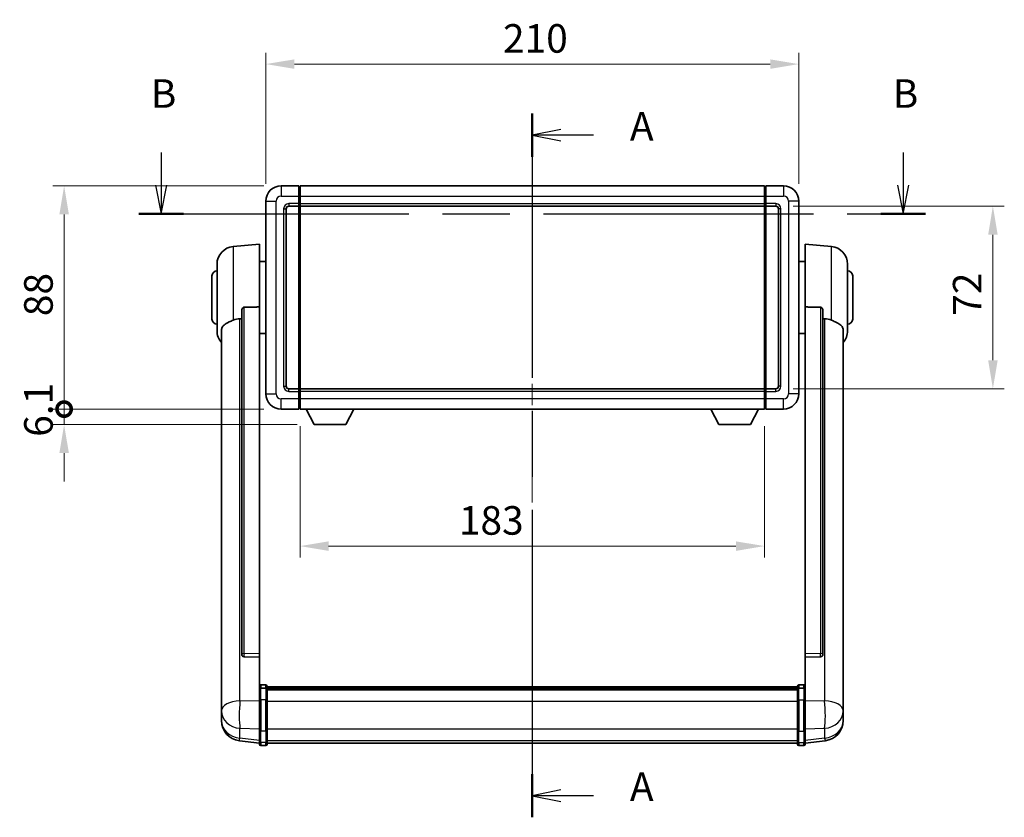
# Model space of a CAD drawing. Units: millimetres. Extents: x 0 to 9454, y 0 to 1686.
# Drawn here: x 2812 to 3200, y 442 to 756 of the extents above; entities that cross this region are included whole.
import ezdxf

# ---------------------------------------------------------------- set-up
doc = ezdxf.new("R2010")
doc.units = ezdxf.units.MM
doc.header["$LTSCALE"] = 6
doc.linetypes.add('CHAIN', pattern=[0.3543, 0.2362, -0.0295, 0.0591, -0.0295])
doc.layers.get('Defpoints').update_dxf_attribs({"lineweight": 25})
for name, color, linetype, lineweight in [('Centerline (ISO)', 131, 'Continuous', 18), ('Dimension (ISO)', 7, 'Continuous', 18), ('Dimension (ISO) @ 1', 7, 'Continuous', 18), ('Section Line (ISO)', 7, 'CHAIN', 25), ('Visible (ISO)', 7, 'Continuous', 35), ('Visible Narrow (ISO)', 7, 'Continuous', 25)]:
    doc.layers.add(name, color=color, linetype=linetype, lineweight=lineweight)
doc.styles.add('Note Text (TK)', font='txt')
doc.dimstyles.new('Default - Method 1b (TK)', dxfattribs={"dimscale": 6, "dimtxt": 2.5, "dimasz": 2.5, "dimexe": 1, "dimexo": 1.5, "dimgap": 1, "dimtad": 1, "dimtoh": 1, "dimrnd": 1e-08, "dimdsep": 46, "dimtxsty": 'Note Text (TK)', "dimcen": 0.09, "dimdle": 5, "dimclrd": 100, "dimclre": 100, "dimclrt": 7, "dimadec": 1, "dimazin": 1, "dimtfac": 1, "dimtmove": 0, "dimatfit": 3, "dimfxl": 0, "dimtolj": 1, "dimlwd": -1, "dimlwe": -1, "dimarcsym": 0})

# ---------------------------------------------------------------- blocks, each defined once
blk = doc.blocks.new('2dTransSection0')
at = {"layer": 'Section Line (ISO)', "linetype": 'CHAIN', "ltscale": 16.329132}
blk.add_line((160.745, 167.853), (160.745, 106.214), dxfattribs=at)
at = {"layer": 'Section Line (ISO)', "linetype": 'Continuous', "lineweight": 50}
for p, q in [((160.745, 167.853), (160.745, 164.068)), ((160.745, 109.999), (160.745, 106.214))]:
    blk.add_line(p, q, dxfattribs=at)
at = {"layer": 'Section Line (ISO)', "linetype": 'Continuous'}
for p, q in [((163.245, 166.461), (160.745, 165.961)), ((163.245, 165.961), (160.745, 165.961)), ((160.745, 165.961), (163.245, 165.461)), ((166.091, 165.961), (163.245, 165.961)), ((163.245, 108.607), (160.745, 108.107)), ((163.245, 108.107), (160.745, 108.107)), ((160.745, 108.107), (163.245, 107.607)), ((166.091, 108.107), (163.245, 108.107))]:
    blk.add_line(p, q, dxfattribs=at)
at = {"layer": 'Section Line (ISO)', "char_height": 2.5, "attachment_point": 7, "style": 'Note Text (TK)'}
for insert in [(169.293, 164.718), (169.293, 106.864)]:
    blk.add_mtext('A', dxfattribs=dict(at, insert=insert))
blk = doc.blocks.new('2dTransSection1')
at = {"layer": 'Section Line (ISO)', "linetype": 'Continuous'}
for p, q in [((128.25, 164.45), (128.25, 161.582)), ((193.223, 164.45), (193.223, 161.582)), ((127.75, 161.582), (128.25, 159.082)), ((128.25, 161.582), (128.25, 159.082)), ((128.25, 159.082), (128.75, 161.582)), ((192.723, 161.582), (193.223, 159.082)), ((193.223, 161.582), (193.223, 159.082)), ((193.223, 159.082), (193.723, 161.582))]:
    blk.add_line(p, q, dxfattribs=at)
at = {"layer": 'Section Line (ISO)', "linetype": 'CHAIN', "ltscale": 16.671106}
blk.add_line((126.297, 159.082), (195.176, 159.082), dxfattribs=at)
at = {"layer": 'Section Line (ISO)', "linetype": 'Continuous', "lineweight": 50}
for p, q in [((126.297, 159.082), (130.204, 159.082)), ((191.269, 159.082), (195.176, 159.082))]:
    blk.add_line(p, q, dxfattribs=at)
at = {"layer": 'Section Line (ISO)', "char_height": 2.5, "attachment_point": 7, "style": 'Note Text (TK)'}
for insert in [(127.331, 167.582), (192.303, 167.582)]:
    blk.add_mtext('B', dxfattribs=dict(at, insert=insert))
blk = doc.blocks.new('*D80')
at = {"layer": 'Defpoints', "color": 0, "transparency": 16777216}
for p in [(3119.1, 738.87), (2909.1, 684.87), (3119.1, 684.87)]:
    blk.add_point(p, dxfattribs=at)
at = {"layer": 'Dimension (ISO)', "color": 100, "transparency": 16777216}
for p, q in [((2909.1, 691.62), (2909.1, 743.37)), ((3119.1, 691.62), (3119.1, 743.37)), ((2920.35, 738.87), (3107.85, 738.87))]:
    blk.add_line(p, q, dxfattribs=at)
for points in [[(2920.35, 740.74), (2920.35, 736.99), (2909.1, 738.87)], [(3107.85, 740.74), (3107.85, 736.99), (3119.1, 738.87)]]:
    blk.add_solid(points, dxfattribs=at)
at = {"layer": 'Dimension (ISO)', "color": 7, "transparency": 16777216, "insert": (3002.53, 748.99), "char_height": 11.25, "attachment_point": 4, "style": 'Note Text (TK)'}
blk.add_mtext('\\A1;210', dxfattribs=at)
blk = doc.blocks.new('*D81')
at = {"layer": 'Defpoints', "color": 0, "transparency": 16777216}
for p in [(3110.1, 682.87), (3110.1, 610.87), (3195.6, 610.87)]:
    blk.add_point(p, dxfattribs=at)
at = {"layer": 'Dimension (ISO)', "color": 100, "transparency": 16777216}
for p, q in [((3116.85, 682.87), (3200.1, 682.87)), ((3195.6, 671.62), (3195.6, 622.12)), ((3116.85, 610.87), (3200.1, 610.87))]:
    blk.add_line(p, q, dxfattribs=at)
for points in [[(3193.73, 671.62), (3197.48, 671.62), (3195.6, 682.87)], [(3193.73, 622.12), (3197.48, 622.12), (3195.6, 610.87)]]:
    blk.add_solid(points, dxfattribs=at)
at = {"layer": 'Dimension (ISO)', "color": 7, "transparency": 16777216, "insert": (3185.48, 639.65), "char_height": 11.25, "attachment_point": 4, "rotation": 90, "style": 'Note Text (TK)'}
blk.add_mtext('\\A1;72', dxfattribs=at)
blk = doc.blocks.new('*D82')
at = {"layer": 'Defpoints', "color": 0, "transparency": 16777216}
for p in [(2922.6, 602.87), (3105.6, 602.87), (2922.6, 548.87)]:
    blk.add_point(p, dxfattribs=at)
at = {"layer": 'Dimension (ISO)', "color": 100, "transparency": 16777216}
for p, q in [((2922.6, 596.12), (2922.6, 544.37)), ((3105.6, 596.12), (3105.6, 544.37)), ((3094.35, 548.87), (2933.85, 548.87))]:
    blk.add_line(p, q, dxfattribs=at)
for points in [[(2933.85, 550.74), (2933.85, 546.99), (2922.6, 548.87)], [(3094.35, 550.74), (3094.35, 546.99), (3105.6, 548.87)]]:
    blk.add_solid(points, dxfattribs=at)
at = {"layer": 'Dimension (ISO)', "color": 7, "transparency": 16777216, "insert": (2985.14, 558.99), "char_height": 11.25, "attachment_point": 4, "style": 'Note Text (TK)'}
blk.add_mtext('\\A1;183', dxfattribs=at)
blk = doc.blocks.new('_DotSmall')
at = {"color": 0, "linetype": 'ByBlock', "const_width": 0.5}
blk.add_lwpolyline([(-0.0625, 0, 1), (0.0625, 0, 1)], format="xyb", close=True, dxfattribs=at)
blk = doc.blocks.new('*D72')
at = {"layer": 'Defpoints', "color": 0, "transparency": 16777216}
for p in [(2829.6, 690.87), (2915.1, 690.87), (2915.1, 602.87)]:
    blk.add_point(p, dxfattribs=at)
at = {"layer": 'Dimension (ISO)', "color": 100, "transparency": 16777216}
for p, q in [((2908.35, 690.87), (2825.1, 690.87)), ((2829.6, 602.87), (2829.6, 679.62)), ((2908.35, 602.87), (2825.1, 602.87))]:
    blk.add_line(p, q, dxfattribs=at)
blk.add_solid([(2827.73, 679.62), (2831.48, 679.62), (2829.6, 690.87)], dxfattribs=at)
at = {"layer": 'Dimension (ISO)', "color": 100, "transparency": 16777216, "xscale": 11.25, "yscale": 11.25, "zscale": 11.25, "rotation": 270}
blk.add_blockref('_DotSmall', (2829.6, 602.87), dxfattribs=at)
at = {"layer": 'Dimension (ISO)', "color": 7, "transparency": 16777216, "insert": (2819.48, 639.5), "char_height": 11.25, "attachment_point": 4, "rotation": 90, "style": 'Note Text (TK)'}
blk.add_mtext('\\A1;88', dxfattribs=at)
blk = doc.blocks.new('*D73')
at = {"layer": 'Defpoints', "color": 0, "transparency": 16777216}
for p in [(2829.6, 602.87), (2915.1, 602.87), (2928.15, 596.77)]:
    blk.add_point(p, dxfattribs=at)
at = {"layer": 'Dimension (ISO)', "color": 100, "transparency": 16777216}
for p, q in [((2829.6, 602.87), (2829.6, 614.12)), ((2908.35, 602.87), (2825.1, 602.87)), ((2829.6, 596.77), (2829.6, 602.87)), ((2921.4, 596.77), (2825.1, 596.77)), ((2829.6, 585.52), (2829.6, 574.27))]:
    blk.add_line(p, q, dxfattribs=at)
blk.add_solid([(2827.73, 585.52), (2831.48, 585.52), (2829.6, 596.77)], dxfattribs=at)
at = {"layer": 'Dimension (ISO)', "color": 100, "transparency": 16777216, "xscale": 11.25, "yscale": 11.25, "zscale": 11.25, "rotation": 270}
blk.add_blockref('_DotSmall', (2829.6, 602.87), dxfattribs=at)
at = {"layer": 'Dimension (ISO)', "color": 7, "transparency": 16777216, "insert": (2819.48, 591.96), "char_height": 11.25, "attachment_point": 4, "rotation": 90, "style": 'Note Text (TK)'}
blk.add_mtext('\\A1;6.1', dxfattribs=at)

msp = doc.modelspace()

# ---------------------------------------------------------------- linework, layer by layer
at = {"layer": 'Centerline (ISO)', "linetype": 'CHAIN', "ltscale": 23.990969}
msp.add_line((3014.1009, 702.1188), (3014.1009, 459.958), dxfattribs=at)
at = {"layer": 'Visible (ISO)'}
for p, q in [((2922.1009, 690.8688), (2915.1009, 690.8688)), ((2922.1009, 690.8688), (2922.1009, 686.8688)), ((2922.3509, 690.6688), (2922.1009, 690.6688)), ((2922.6009, 690.8688), (3105.6009, 690.8688)), ((2922.6009, 686.8688), (2922.6009, 690.8688)), ((3105.6009, 690.8688), (3105.6009, 686.8688)), ((3105.8509, 690.6688), (3106.1009, 690.6688)), ((3113.1009, 690.8688), (3106.1009, 690.8688)), ((3106.1009, 686.8688), (3106.1009, 690.8688)), ((2922.1009, 683.8688), (2922.1009, 686.8688)), ((2922.6009, 686.8688), (2922.6009, 683.8688)), ((3105.6009, 683.8688), (3105.6009, 686.8688)), ((3106.1009, 686.8688), (3106.1009, 683.8688)), ((2909.1009, 684.8688), (2909.1009, 608.8688)), ((2922.1009, 683.8688), (2922.1009, 682.8688)), ((2922.3509, 683.0688), (2922.1009, 683.0688)), ((2922.6009, 682.8688), (2922.6009, 683.8688)), ((3105.6009, 683.8688), (3105.6009, 682.8688)), ((3105.8509, 683.0688), (3106.1009, 683.0688)), ((3106.1009, 682.8688), (3106.1009, 683.8688)), ((3119.1009, 608.8688), (3119.1009, 684.8688)), ((2917.1009, 611.8688), (2917.1009, 681.8688)), ((2918.1009, 682.8688), (2922.1009, 682.8688)), ((2922.1009, 610.8688), (2922.1009, 682.8688)), ((2922.6009, 682.8688), (3105.6009, 682.8688)), ((2922.6009, 610.8688), (2922.6009, 682.8688)), ((3105.6009, 682.8688), (3105.6009, 610.8688)), ((3106.1009, 682.8688), (3106.1009, 610.8688)), ((3106.1009, 682.8688), (3110.1009, 682.8688)), ((3111.1009, 681.8688), (3111.1009, 611.8688)), ((2896.2408, 666.9624), (2906.6009, 667.8688)), ((2906.6009, 667.8688), (2906.6009, 643.1381)), ((3121.6009, 643.1381), (3121.6009, 667.8688)), ((3131.961, 666.9624), (3121.6009, 667.8688)), ((2889.8509, 633.7486), (2889.8509, 659.9891)), ((2906.6009, 661.0188), (2909.1009, 661.0188)), ((3121.6009, 661.0188), (3119.1009, 661.0188)), ((3138.3509, 659.9891), (3138.3509, 633.7486)), ((2887.8509, 638.3688), (2887.8509, 655.3688)), ((3140.3509, 655.3688), (3140.3509, 638.3688)), ((2899.6009, 641.6938), (2899.6009, 506.1002)), ((2906.6009, 506.3852), (2906.6009, 643.1381)), ((3121.6009, 643.1381), (3121.6009, 506.3852)), ((3128.6009, 506.1002), (3128.6009, 641.6938)), ((2891.6009, 633.7924), (2891.6009, 488.8294)), ((2906.6009, 632.7188), (2909.1009, 632.7188)), ((3121.6009, 632.7188), (3119.1009, 632.7188)), ((3136.6009, 488.8294), (3136.6009, 633.7924)), ((2922.1009, 610.8688), (2918.1009, 610.8688)), ((2922.1009, 610.8688), (2922.1009, 609.8688)), ((2922.3509, 610.6688), (2922.1009, 610.6688)), ((2922.1009, 606.8688), (2922.1009, 609.8688)), ((3105.6009, 610.8688), (2922.6009, 610.8688)), ((2922.6009, 609.8688), (2922.6009, 610.8688)), ((2922.6009, 609.8688), (2922.6009, 606.8688)), ((3105.6009, 610.8688), (3105.6009, 609.8688)), ((3105.6009, 606.8688), (3105.6009, 609.8688)), ((3105.8509, 610.6688), (3106.1009, 610.6688)), ((3106.1009, 609.8688), (3106.1009, 610.8688)), ((3110.1009, 610.8688), (3106.1009, 610.8688)), ((3106.1009, 609.8688), (3106.1009, 606.8688)), ((2922.1009, 606.8688), (2922.1009, 602.8688)), ((2922.6009, 602.8688), (2922.6009, 606.8688)), ((3105.6009, 606.8688), (3105.6009, 602.8688)), ((3106.1009, 602.8688), (3106.1009, 606.8688)), ((2915.1009, 602.8688), (2922.1009, 602.8688)), ((2922.3509, 603.0688), (2922.1009, 603.0688)), ((3105.6009, 602.8688), (2922.6009, 602.8688)), ((2928.1509, 596.7688), (2925.0125, 602.8688)), ((2940.6509, 596.7688), (2943.7893, 602.8688)), ((3087.5509, 596.7688), (3084.4125, 602.8688)), ((3100.0509, 596.7688), (3103.1893, 602.8688)), ((3105.8509, 603.0688), (3106.1009, 603.0688)), ((3106.1009, 602.8688), (3113.1009, 602.8688)), ((2928.1509, 596.7688), (2940.6509, 596.7688)), ((3087.5509, 596.7688), (3100.0509, 596.7688)), ((2899.6009, 506.1002), (2899.6009, 506.0462)), ((2900.5137, 505.2234), (2906.6009, 505.0285)), ((2906.6009, 506.3852), (2906.6009, 505.0383)), ((2906.6009, 505.0285), (2906.6009, 505.0383)), ((2906.6009, 505.0285), (2906.6009, 492.7144)), ((3121.6009, 505.0383), (3121.6009, 506.3852)), ((3121.6009, 505.0285), (3127.6881, 505.2234)), ((3121.6009, 505.0383), (3121.6009, 505.0285)), ((3121.6009, 492.7144), (3121.6009, 505.0285)), ((3128.6009, 506.0462), (3128.6009, 506.1002)), ((2909.1009, 494.1305), (2907.1009, 494.1305)), ((2909.1009, 492.8367), (2907.1009, 492.8367)), ((2909.6009, 493.6305), (2909.6009, 492.4385)), ((2909.6009, 493.3605), (3118.6009, 493.3605)), ((2909.6009, 493.1289), (3118.6009, 493.1289)), ((2909.6009, 493.1171), (3118.6009, 493.1171)), ((2909.6009, 492.8456), (3118.6009, 492.8456)), ((3118.6009, 492.4385), (3118.6009, 493.6305)), ((3119.1009, 494.1305), (3121.1009, 494.1305)), ((3119.1009, 492.8367), (3121.1009, 492.8367)), ((2906.6009, 492.4385), (2906.6009, 492.7144)), ((2906.6009, 492.4385), (2906.6009, 487.958)), ((2909.6009, 487.958), (2909.6009, 492.4385)), ((2909.6009, 492.3944), (3118.6009, 492.3944)), ((2909.6009, 492.252), (3118.6009, 492.252)), ((3118.6009, 492.4385), (3118.6009, 487.958)), ((3121.6009, 492.7144), (3121.6009, 492.4385)), ((3121.6009, 487.958), (3121.6009, 492.4385)), ((2891.6009, 485.7378), (2891.6009, 488.8294)), ((2891.6009, 485.7378), (2891.6009, 483.9433)), ((2906.6009, 476.3467), (2906.6009, 487.958)), ((2909.6009, 487.958), (2909.6009, 476.3467)), ((3118.6009, 476.3467), (3118.6009, 487.958)), ((3121.6009, 487.958), (3121.6009, 476.3467)), ((3136.6009, 488.8294), (3136.6009, 485.7378)), ((3136.6009, 483.9433), (3136.6009, 485.7378)), ((2891.6009, 483.9433), (2891.6009, 482.9072)), ((2891.6009, 481.1223), (2891.6009, 481.8808)), ((3136.6009, 482.9072), (3136.6009, 483.9433)), ((3136.6009, 481.8808), (3136.6009, 481.1223)), ((2891.6009, 481.1223), (2891.6009, 480.0863)), ((3136.6009, 480.0863), (3136.6009, 481.1223)), ((2906.6009, 476.3467), (2906.6009, 471.8467)), ((2909.6009, 471.8467), (2909.6009, 476.3467)), ((3118.6009, 476.3467), (3118.6009, 471.8467)), ((3121.6009, 471.8467), (3121.6009, 476.3467)), ((2906.6009, 471.1928), (2898.6516, 472.1428)), ((2906.6009, 470.708), (2906.6009, 471.8467)), ((2909.1009, 470.208), (2907.1009, 470.208)), ((2909.6009, 471.8467), (2909.6009, 470.708)), ((2909.6009, 471.208), (3118.6009, 471.208)), ((3118.6009, 470.708), (3118.6009, 471.8467)), ((3119.1009, 470.208), (3121.1009, 470.208)), ((3121.6009, 471.1928), (3129.5502, 472.1428)), ((3121.6009, 471.8467), (3121.6009, 470.708))]:
    msp.add_line(p, q, dxfattribs=at)
for centre, radius, start, end in [((2915.1009, 684.8688), 6, 90, 180), ((2922.3509, 690.4188), 0.25, 0, 90), ((3105.8509, 690.4188), 0.25, 90, 180), ((3113.1009, 684.8688), 6, 0, 90), ((2922.3509, 683.3188), 0.25, 270, 0), ((3105.8509, 683.3188), 0.25, 180, 270), ((2918.1009, 681.8688), 1, 90, 180), ((3110.1009, 681.8688), 1, 0, 90), ((2896.8509, 659.9891), 7, 95, 180), ((3131.3509, 659.9891), 7, 0, 85), ((2889.8509, 655.3688), 2, 90, 180), ((3138.3509, 655.3688), 2, 0, 90), ((2889.8509, 638.3688), 2, 180, 270), ((3138.3509, 638.3688), 2, 270, 0), ((2896.8509, 633.7486), 7, 180, 221.409622), ((3131.3509, 633.7486), 7, 318.590378, 0), ((2918.1009, 611.8688), 1, 180, 270), ((2922.3509, 610.4188), 0.25, 0, 90), ((3105.8509, 610.4188), 0.25, 90, 180), ((3110.1009, 611.8688), 1, 270, 0), ((2915.1009, 608.8688), 6, 180, 270), ((3113.1009, 608.8688), 6, 270, 0), ((2922.3509, 603.3188), 0.25, 270, 0), ((3105.8509, 603.3188), 0.25, 180, 270), ((2907.1009, 493.6305), 0.5, 90, 180), ((2909.1009, 493.6305), 0.5, 0, 90), ((3119.1009, 493.6305), 0.5, 90, 180), ((3121.1009, 493.6305), 0.5, 0, 90), ((2899.6009, 480.0863), 8, 180, 263.184806), ((3128.6009, 480.0863), 8, 276.815194, 0), ((2907.1009, 470.708), 0.5, 180, 270), ((2909.1009, 470.708), 0.5, 270, 0), ((3119.1009, 470.708), 0.5, 180, 270), ((3121.1009, 470.708), 0.5, 270, 0)]:
    msp.add_arc(centre, radius, start, end, dxfattribs=at)
for centre, major_axis, start_param, end_param in [((2900.6009, 506.0899), (-0.9893, -0.1693), 6.13710494, 7.6206348), ((3127.6009, 506.0899), (0.9893, -0.1693), 4.94573581, 6.42926568)]:
    msp.add_ellipse(centre, major_axis=major_axis, ratio=0.85958937, start_param=start_param, end_param=end_param, dxfattribs=at)
for points, knots in [([(2899.6009, 641.6938), (2899.6011, 641.8512), (2899.6204, 642.0173), (2899.712, 642.3668), (2899.7931, 642.5476), (2899.9753, 642.7916), (2900.069, 642.8846), (2900.2323, 642.9813), (2900.2905, 643.0066), (2900.4041, 643.038), (2900.459, 643.0459), (2900.5137, 643.0467)], [0.192845303, 0.192845303, 0.192845303, 0.192845303, 0.240507365, 0.240507365, 0.297130074, 0.297130074, 0.334079186, 0.334079186, 0.352553742, 0.352553742, 0.369009283, 0.369009283, 0.369009283, 0.369009283]), ([(3127.6881, 643.0467), (3127.7428, 643.0459), (3127.7977, 643.038), (3127.9113, 643.0066), (3127.9695, 642.9813), (3128.1327, 642.8846), (3128.2265, 642.7916), (3128.4087, 642.5476), (3128.4898, 642.3668), (3128.5814, 642.0173), (3128.6007, 641.8512), (3128.6009, 641.6938)], [0.3759847, 0.3759847, 0.3759847, 0.3759847, 0.392440242, 0.392440242, 0.410914798, 0.410914798, 0.44786391, 0.44786391, 0.504486619, 0.504486619, 0.552148681, 0.552148681, 0.552148681, 0.552148681]), ([(2891.6009, 633.7924), (2891.6009, 633.96), (2891.6118, 634.121), (2891.6681, 634.5159), (2891.7285, 634.7379), (2891.9849, 635.3523), (2892.253, 635.6969), (2893.1034, 636.4483), (2893.7745, 636.8348), (2895.1149, 637.4658), (2895.6654, 637.6979), (2896.2408, 637.9318)], [-5.27158626, -5.27158626, -5.27158626, -5.27158626, -5.18721863, -5.18721863, -5.05628435, -5.05628435, -4.79921142, -4.79921142, -4.44219969, -4.44219969, -4.22248819, -4.22248819, -4.22248819, -4.22248819]), ([(2896.2408, 637.9318), (2896.2444, 637.9333), (2896.248, 637.9348), (2897.0905, 638.2759), (2898.0105, 638.4608), (2898.9036, 638.4651)], [2.102258604, 2.102258604, 2.102258604, 2.102258604, 2.10340374, 2.10340374, 2.370180755, 2.370180755, 2.370180755, 2.370180755]), ([(3129.2981, 638.4651), (3130.1912, 638.4608), (3131.1113, 638.2759), (3131.9538, 637.9348), (3131.9574, 637.9333), (3131.961, 637.9318)], [2.57632281, 2.57632281, 2.57632281, 2.57632281, 2.843099825, 2.843099825, 2.844244962, 2.844244962, 2.844244962, 2.844244962]), ([(3131.961, 637.9318), (3132.4756, 637.7226), (3132.9701, 637.5148), (3134.1825, 636.9572), (3134.8268, 636.6109), (3135.7871, 635.8774), (3136.1256, 635.5034), (3136.4401, 634.8391), (3136.5122, 634.6089), (3136.5857, 634.1787), (3136.6009, 633.99), (3136.6009, 633.7924)], [-8.358650844, -8.358650844, -8.358650844, -8.358650844, -8.190003506, -8.190003506, -7.917688575, -7.917688575, -7.676295197, -7.676295197, -7.560988477, -7.560988477, -7.477759094, -7.477759094, -7.477759094, -7.477759094]), ([(2906.6009, 492.4385), (2906.6009, 492.4393), (2906.6009, 492.4402), (2906.6011, 492.4699), (2906.6053, 492.4986), (2906.6213, 492.5549), (2906.633, 492.5822), (2906.6759, 492.6547), (2906.7145, 492.6968), (2906.8083, 492.7654), (2906.8618, 492.792), (2906.978, 492.8276), (2907.039, 492.8367), (2907.1009, 492.8367)], [-0.0003347789, -0.0003347789, -0.0003347789, -0.0003347789, 0, 0, 0.011463002, 0.011463002, 0.0228675214, 0.0228675214, 0.0430502261, 0.0430502261, 0.0621538264, 0.0621538264, 0.0807455701, 0.0807455701, 0.0807455701, 0.0807455701]), ([(2909.6009, 492.4385), (2909.6009, 492.4393), (2909.6009, 492.4402), (2909.6007, 492.4699), (2909.5965, 492.4986), (2909.5805, 492.5549), (2909.5687, 492.5822), (2909.5259, 492.6547), (2909.4873, 492.6968), (2909.3934, 492.7654), (2909.34, 492.792), (2909.2238, 492.8276), (2909.1627, 492.8367), (2909.1009, 492.8367)], [-0.0809227639, -0.0809227639, -0.0809227639, -0.0809227639, -0.0805886357, -0.0805886357, -0.0691479127, -0.0691479127, -0.0577655589, -0.0577655589, -0.0376220805, -0.0376220805, -0.0185556094, -0.0185556094, 0, 0, 0, 0]), ([(3119.1009, 492.8367), (3119.039, 492.8367), (3118.978, 492.8276), (3118.8618, 492.792), (3118.8083, 492.7654), (3118.7145, 492.6968), (3118.6759, 492.6547), (3118.633, 492.5822), (3118.6213, 492.5549), (3118.6053, 492.4986), (3118.6011, 492.4699), (3118.6009, 492.4402), (3118.6009, 492.4393), (3118.6009, 492.4385)], [-0.0807455701, -0.0807455701, -0.0807455701, -0.0807455701, -0.0621538264, -0.0621538264, -0.0430502261, -0.0430502261, -0.0228675214, -0.0228675214, -0.011463002, -0.011463002, 0, 0, 0.0003347789, 0.0003347789, 0.0003347789, 0.0003347789]), ([(3121.6009, 492.4385), (3121.6009, 492.4393), (3121.6009, 492.4402), (3121.6007, 492.4699), (3121.5965, 492.4986), (3121.5805, 492.5549), (3121.5687, 492.5822), (3121.5259, 492.6547), (3121.4873, 492.6968), (3121.3934, 492.7654), (3121.34, 492.792), (3121.2238, 492.8276), (3121.1627, 492.8367), (3121.1009, 492.8367)], [-0.0809227639, -0.0809227639, -0.0809227639, -0.0809227639, -0.0805886357, -0.0805886357, -0.0691479127, -0.0691479127, -0.0577655589, -0.0577655589, -0.0376220805, -0.0376220805, -0.0185556094, -0.0185556094, 0, 0, 0, 0]), ([(2891.6009, 488.8294), (2891.6009, 488.7751), (2891.6012, 488.7182), (2891.6043, 488.3254), (2891.6106, 487.9107), (2891.6106, 487.0495), (2891.6043, 486.5421), (2891.6012, 485.9253), (2891.6009, 485.8316), (2891.6009, 485.7378)], [4.535339596, 4.535339596, 4.535339596, 4.535339596, 4.561894963, 4.561894963, 4.711051305, 4.711051305, 4.860207647, 4.860207647, 4.886763014, 4.886763014, 4.886763014, 4.886763014]), ([(3136.6009, 485.7378), (3136.6009, 485.8316), (3136.6006, 485.9253), (3136.5975, 486.5421), (3136.5912, 487.0495), (3136.5912, 487.9107), (3136.5975, 488.3254), (3136.6006, 488.7182), (3136.6009, 488.7751), (3136.6009, 488.8294)], [4.535339596, 4.535339596, 4.535339596, 4.535339596, 4.561894963, 4.561894963, 4.711051305, 4.711051305, 4.860207647, 4.860207647, 4.886763014, 4.886763014, 4.886763014, 4.886763014]), ([(2891.6009, 482.9072), (2891.6009, 482.8302), (2891.6012, 482.7549), (2891.6043, 482.2695), (2891.6106, 481.9231), (2891.6106, 481.4259), (2891.6043, 481.2399), (2891.6012, 481.1424), (2891.6009, 481.1308), (2891.6009, 481.1223)], [4.535339596, 4.535339596, 4.535339596, 4.535339596, 4.561894963, 4.561894963, 4.711051305, 4.711051305, 4.860207647, 4.860207647, 4.886763014, 4.886763014, 4.886763014, 4.886763014]), ([(2891.6009, 481.8808), (2891.6009, 481.935), (2891.6012, 481.992), (2891.6024, 482.1451), (2891.6034, 482.2452), (2891.6045, 482.3503)], [4.5353395957, 4.5353395957, 4.5353395957, 4.5353395957, 4.5618949629, 4.5618949629, 4.6038245845, 4.6038245845, 4.6038245845, 4.6038245845]), ([(3136.6009, 481.1223), (3136.6009, 481.1308), (3136.6006, 481.1424), (3136.5975, 481.2399), (3136.5912, 481.4259), (3136.5912, 481.9231), (3136.5975, 482.2695), (3136.6006, 482.7549), (3136.6009, 482.8302), (3136.6009, 482.9072)], [4.535339596, 4.535339596, 4.535339596, 4.535339596, 4.561894963, 4.561894963, 4.711051305, 4.711051305, 4.860207647, 4.860207647, 4.886763014, 4.886763014, 4.886763014, 4.886763014]), ([(3136.5973, 482.3503), (3136.5984, 482.2452), (3136.5994, 482.1451), (3136.6006, 481.992), (3136.6009, 481.935), (3136.6009, 481.8808)], [4.818278025, 4.818278025, 4.818278025, 4.818278025, 4.8602076466, 4.8602076466, 4.8867630138, 4.8867630138, 4.8867630138, 4.8867630138])]:
    msp.add_open_spline(points, degree=3, knots=knots, dxfattribs=at)
for points in [[(2906.6009, 643.1381), (2903.5352, 643.0914), (2900.5137, 643.0467)], [(3127.6881, 643.0467), (3124.6665, 643.0914), (3121.6009, 643.1381)], [(2898.9036, 638.4651), (2899.2519, 638.4668), (2899.6009, 638.4685)], [(3128.6009, 638.4685), (3128.9498, 638.4668), (3129.2981, 638.4651)]]:
    msp.add_open_spline(points, degree=2, dxfattribs=at)
at = {"layer": 'Visible Narrow (ISO)'}
for p, q in [((2915.1009, 690.8688), (2915.1009, 686.8688)), ((2922.3509, 686.8688), (2922.3509, 690.6688)), ((3105.8509, 690.6688), (3105.8509, 686.8688)), ((3113.1009, 690.8688), (3113.1009, 686.8688)), ((2915.1009, 686.8688), (2922.1009, 686.8688)), ((2922.3509, 686.8688), (2922.1009, 686.8688)), ((2922.6009, 686.8688), (2922.3509, 686.8688)), ((2922.3509, 686.8688), (2922.3509, 683.8688)), ((2922.6009, 686.8688), (3105.6009, 686.8688)), ((3105.6009, 686.8688), (3105.8509, 686.8688)), ((3105.8509, 683.8688), (3105.8509, 686.8688)), ((3105.8509, 686.8688), (3106.1009, 686.8688)), ((3106.1009, 686.8688), (3113.1009, 686.8688)), ((2909.1009, 684.8688), (2913.1009, 684.8688)), ((2913.1009, 608.8688), (2913.1009, 684.8688)), ((2922.1009, 683.8688), (2918.1009, 683.8688)), ((2918.1009, 683.8688), (2918.1009, 682.8688)), ((2922.3509, 683.8688), (2922.1009, 683.8688)), ((2922.6009, 683.8688), (2922.3509, 683.8688)), ((2922.3509, 683.0688), (2922.3509, 683.8688)), ((2922.3509, 683.0688), (2922.3509, 610.6688)), ((2922.6009, 683.8688), (3105.6009, 683.8688)), ((3105.6009, 683.8688), (3105.8509, 683.8688)), ((3105.8509, 683.8688), (3105.8509, 683.0688)), ((3105.8509, 683.8688), (3106.1009, 683.8688)), ((3105.8509, 610.6688), (3105.8509, 683.0688)), ((3110.1009, 683.8688), (3106.1009, 683.8688)), ((3110.1009, 683.8688), (3110.1009, 682.8688)), ((3115.1009, 684.8688), (3115.1009, 608.8688)), ((3119.1009, 684.8688), (3115.1009, 684.8688)), ((2916.1009, 681.8688), (2916.1009, 611.8688)), ((2916.1009, 681.8688), (2917.1009, 681.8688)), ((3112.1009, 681.8688), (3111.1009, 681.8688)), ((3112.1009, 611.8688), (3112.1009, 681.8688)), ((2896.2408, 666.9624), (2896.2408, 637.9318)), ((3131.961, 637.9318), (3131.961, 666.9624)), ((2900.5137, 506.5844), (2900.5137, 643.0467)), ((3127.6881, 643.0467), (3127.6881, 506.5844)), ((2898.9036, 487.9281), (2898.9036, 638.4651)), ((3129.2981, 638.4651), (3129.2981, 487.9281)), ((2916.1009, 611.8688), (2917.1009, 611.8688)), ((2918.1009, 609.8688), (2918.1009, 610.8688)), ((2918.1009, 609.8688), (2922.1009, 609.8688)), ((2922.3509, 609.8688), (2922.1009, 609.8688)), ((2922.3509, 609.8688), (2922.3509, 610.6688)), ((2922.6009, 609.8688), (2922.3509, 609.8688)), ((2922.3509, 609.8688), (2922.3509, 606.8688)), ((3105.6009, 609.8688), (2922.6009, 609.8688)), ((3105.6009, 609.8688), (3105.8509, 609.8688)), ((3105.8509, 610.6688), (3105.8509, 609.8688)), ((3105.8509, 606.8688), (3105.8509, 609.8688)), ((3105.8509, 609.8688), (3106.1009, 609.8688)), ((3106.1009, 609.8688), (3110.1009, 609.8688)), ((3110.1009, 609.8688), (3110.1009, 610.8688)), ((3112.1009, 611.8688), (3111.1009, 611.8688)), ((2909.1009, 608.8688), (2913.1009, 608.8688)), ((2922.1009, 606.8688), (2915.1009, 606.8688)), ((2915.1009, 602.8688), (2915.1009, 606.8688)), ((2922.3509, 606.8688), (2922.1009, 606.8688)), ((2922.6009, 606.8688), (2922.3509, 606.8688)), ((2922.3509, 603.0688), (2922.3509, 606.8688)), ((3105.6009, 606.8688), (2922.6009, 606.8688)), ((3105.6009, 606.8688), (3105.8509, 606.8688)), ((3105.8509, 606.8688), (3105.8509, 603.0688)), ((3105.8509, 606.8688), (3106.1009, 606.8688)), ((3113.1009, 606.8688), (3106.1009, 606.8688)), ((3113.1009, 602.8688), (3113.1009, 606.8688)), ((3119.1009, 608.8688), (3115.1009, 608.8688)), ((2906.6009, 506.3852), (2900.5137, 506.5844)), ((2900.5137, 505.2375), (2906.6009, 505.0383)), ((2900.5137, 505.2234), (2900.5137, 505.2375)), ((3127.6881, 506.5844), (3121.6009, 506.3852)), ((3121.6009, 505.0383), (3127.6881, 505.2375)), ((3127.6881, 505.2375), (3127.6881, 505.2234)), ((2907.1009, 494.1305), (2907.1009, 492.8367)), ((2907.1009, 488.208), (2907.1009, 492.8367)), ((2909.1009, 492.8367), (2909.1009, 494.1305)), ((2909.1009, 492.8367), (2909.1009, 488.208)), ((3119.1009, 494.1305), (3119.1009, 492.8367)), ((3119.1009, 488.208), (3119.1009, 492.8367)), ((3121.1009, 492.8367), (3121.1009, 494.1305)), ((3121.1009, 492.8367), (3121.1009, 488.208)), ((2906.6009, 487.6816), (2898.9036, 487.9281)), ((2907.1009, 488.208), (2907.1009, 475.9137)), ((2909.1009, 488.208), (2907.1009, 488.208)), ((2909.1009, 475.9137), (2909.1009, 488.208)), ((2909.6009, 487.708), (3118.6009, 487.708)), ((3119.1009, 488.208), (3119.1009, 475.9137)), ((3119.1009, 488.208), (3121.1009, 488.208)), ((3121.1009, 475.9137), (3121.1009, 488.208)), ((3129.2981, 487.9281), (3121.6009, 487.6816)), ((2898.9036, 473.1844), (2898.9036, 477.0415)), ((2898.9036, 477.0415), (2906.6009, 476.795)), ((2907.1009, 471.4137), (2907.1009, 475.9137)), ((2909.1009, 475.9137), (2907.1009, 475.9137)), ((2909.1009, 475.9137), (2909.1009, 471.4137)), ((2909.6009, 476.7798), (3118.6009, 476.7798)), ((3119.1009, 471.4137), (3119.1009, 475.9137)), ((3119.1009, 475.9137), (3121.1009, 475.9137)), ((3121.1009, 475.9137), (3121.1009, 471.4137)), ((3121.6009, 476.795), (3129.2981, 477.0415)), ((3129.2981, 477.0415), (3129.2981, 473.1844)), ((2906.6009, 472.2645), (2898.9036, 473.1844)), ((2907.1009, 471.4137), (2907.1009, 470.208)), ((2909.1009, 471.4137), (2907.1009, 471.4137)), ((2909.1009, 470.208), (2909.1009, 471.4137)), ((2909.6009, 472.2798), (3118.6009, 472.2798)), ((3119.1009, 471.4137), (3119.1009, 470.208)), ((3119.1009, 471.4137), (3121.1009, 471.4137)), ((3121.1009, 470.208), (3121.1009, 471.4137)), ((3129.2981, 473.1844), (3121.6009, 472.2645))]:
    msp.add_line(p, q, dxfattribs=at)
for centre, start, end in [((2915.1009, 684.8688), 90, 180), ((3113.1009, 684.8688), 0, 90), ((2918.1009, 681.8688), 90, 180), ((3110.1009, 681.8688), 0, 90), ((2918.1009, 611.8688), 180, 270), ((3110.1009, 611.8688), 270, 0), ((2915.1009, 608.8688), 180, 270), ((3113.1009, 608.8688), 270, 0)]:
    msp.add_arc(centre, 2, start, end, dxfattribs=at)
for centre, major_axis, ratio, start_param, end_param in [((2900.6009, 506.1002), (-1, 0), 0.48600985, 4.79965544, 6.28318531), ((2900.6009, 506.1002), (-1, 0), 0.8660254, 0, 1.48352986), ((2900.6009, 506.1002), (0.0327, 0.9995), 0.1174218, 1.06894299, 2.61618337), ((3127.6009, 506.1002), (1, 0), 0.48600985, 0, 1.48352986), ((3127.6009, 506.1002), (0.0327, -0.9995), 0.1174218, 0.52540928, 2.07264966), ((3127.6009, 506.1002), (1, 0), 0.8660254, 4.79965544, 6.28318531), ((2899.6009, 483.9433), (-8, 0), 0.5, 4.79965544, 6.28318531), ((2899.6009, 483.9433), (0.2561, 7.9959), 0.11860733, 1.05290097, 2.6161011), ((2907.1009, 487.958), (-0.5, 0), 0.5, 4.71238898, 6.28318531), ((2909.1009, 487.958), (0.5, 0), 0.5, 0, 1.57079633), ((3119.1009, 487.958), (-0.5, 0), 0.5, 4.71238898, 6.28318531), ((3121.1009, 487.958), (0.5, 0), 0.5, 0, 1.57079633), ((3128.6009, 483.9433), (8, 0), 0.5, 0, 1.48352986), ((3128.6009, 483.9433), (0.2561, -7.9959), 0.11860733, 0.52549155, 2.08869168), ((2899.6009, 483.9433), (-8, 0), 0.8660254, 0, 1.48352986), ((3128.6009, 483.9433), (8, 0), 0.8660254, 4.79965544, 6.28318531), ((2899.6009, 480.0863), (-8, 0), 0.8660254, 0, 1.48352986), ((3128.6009, 480.0863), (8, 0), 0.8660254, 4.79965544, 6.28318531), ((2907.1009, 476.3467), (-0.5, 0), 0.8660254, 0, 1.57079633), ((2909.1009, 476.3467), (0.5, 0), 0.8660254, 4.71238898, 6.28318531), ((3119.1009, 476.3467), (-0.5, 0), 0.8660254, 0, 1.57079633), ((3121.1009, 476.3467), (0.5, 0), 0.8660254, 4.71238898, 6.28318531), ((2899.6009, 480.0863), (-0.9493, -7.9435), 0.03178074, 0, 0.52169351), ((2907.1009, 471.8467), (-0.5, 0), 0.8660254, 0, 1.57079633), ((2909.1009, 471.8467), (0.5, 0), 0.8660254, 4.71238898, 6.28318531), ((3119.1009, 471.8467), (-0.5, 0), 0.8660254, 0, 1.57079633), ((3121.1009, 471.8467), (0.5, 0), 0.8660254, 4.71238898, 6.28318531), ((3128.6009, 480.0863), (0.9493, -7.9435), 0.03178074, 5.7614918, 6.28318531)]:
    msp.add_ellipse(centre, major_axis=major_axis, ratio=ratio, start_param=start_param, end_param=end_param, dxfattribs=at)

# ---------------------------------------------------------------- block references
at = {"layer": 'Section Line (ISO)', "xscale": 4.5, "yscale": 4.5, "zscale": 4.5}
for name in ['2dTransSection1', '2dTransSection0']:
    msp.add_blockref(name, (2290.75, -36), dxfattribs=at)

# ---------------------------------------------------------------- dimensions: what is measured, and where the dimension line sits
at = {"layer": 'Dimension (ISO) @ 1', "color": 100}
for base, p1, p2, angle, override, picture, middle in [((3119.1009, 738.8688), (2909.1009, 684.8688), (3119.1009, 684.8688), 180, {"dimscale": 1, "dimtxt": 11.25, "dimasz": 11.25, "dimexe": 4.5, "dimexo": 6.75, "dimgap": 4.5, "dimtoh": 0, "dimdec": 2, "dimcen": 0.405, "dimtol": 0, "dimlim": 0, "dimtp": 0, "dimtm": 0, "dimtdec": 2, "dimtix": 0, "dimtofl": 0, "dimtmove": 0, "dimatfit": 1}, '*D80', (3014.1009, 738.8688)), ((2829.6009, 690.8688), (2915.1009, 602.8688), (2915.1009, 690.8688), 90, {"dimscale": 1, "dimtxt": 11.25, "dimasz": 11.25, "dimexe": 4.5, "dimexo": 6.75, "dimgap": 4.5, "dimtoh": 0, "dimdec": 2, "dimblk1": 'DotSmall', "dimsah": 1, "dimcen": 0.405, "dimdle": 0, "dimtol": 0, "dimlim": 0, "dimtp": 0, "dimtm": 0, "dimtdec": 2, "dimtix": 0, "dimtofl": 0, "dimtmove": 0, "dimatfit": 1}, '*D72', (2829.6009, 646.9138)), ((3195.6009, 610.8688), (3110.1009, 682.8688), (3110.1009, 610.8688), 270, {"dimscale": 1, "dimtxt": 11.25, "dimasz": 11.25, "dimexe": 4.5, "dimexo": 6.75, "dimgap": 4.5, "dimtoh": 0, "dimdec": 2, "dimcen": 0.405, "dimtol": 0, "dimlim": 0, "dimtp": 0, "dimtm": 0, "dimtdec": 2, "dimtix": 0, "dimtofl": 0, "dimtmove": 0, "dimatfit": 1}, '*D81', (3195.6009, 646.8688)), ((2829.6009, 602.8688), (2928.1509, 596.7688), (2915.1009, 602.8688), 90, {"dimscale": 1, "dimtxt": 11.25, "dimasz": 11.25, "dimexe": 4.5, "dimexo": 6.75, "dimgap": 4.5, "dimtoh": 0, "dimdec": 2, "dimblk2": 'DotSmall', "dimsah": 1, "dimcen": 0.405, "dimdle": 0, "dimtol": 0, "dimlim": 0, "dimtp": 0, "dimtm": 0, "dimtdec": 2, "dimtix": 0, "dimtofl": 1, "dimtmove": 0, "dimatfit": 1}, '*D73', (2829.6009, 599.8188)), ((2922.6009, 548.8688), (3105.6009, 602.8688), (2922.6009, 602.8688), 180, {"dimscale": 1, "dimtxt": 11.25, "dimasz": 11.25, "dimexe": 4.5, "dimexo": 6.75, "dimgap": 4.5, "dimtoh": 0, "dimdec": 2, "dimcen": 0.405, "dimtol": 0, "dimlim": 0, "dimtp": 0, "dimtm": 0, "dimtdec": 2, "dimtix": 0, "dimtofl": 0, "dimtmove": 0, "dimatfit": 1}, '*D82', (2996.1315, 548.8688))]:
    dim = msp.add_linear_dim(base=base, p1=p1, p2=p2, angle=angle, dimstyle='Default - Method 1b (TK)', override=override, dxfattribs=at)
    dim.commit()
    dim.dimension.update_dxf_attribs({"geometry": picture, "text_midpoint": middle, "dimtype": 128})

doc.saveas('drawing.dxf')
